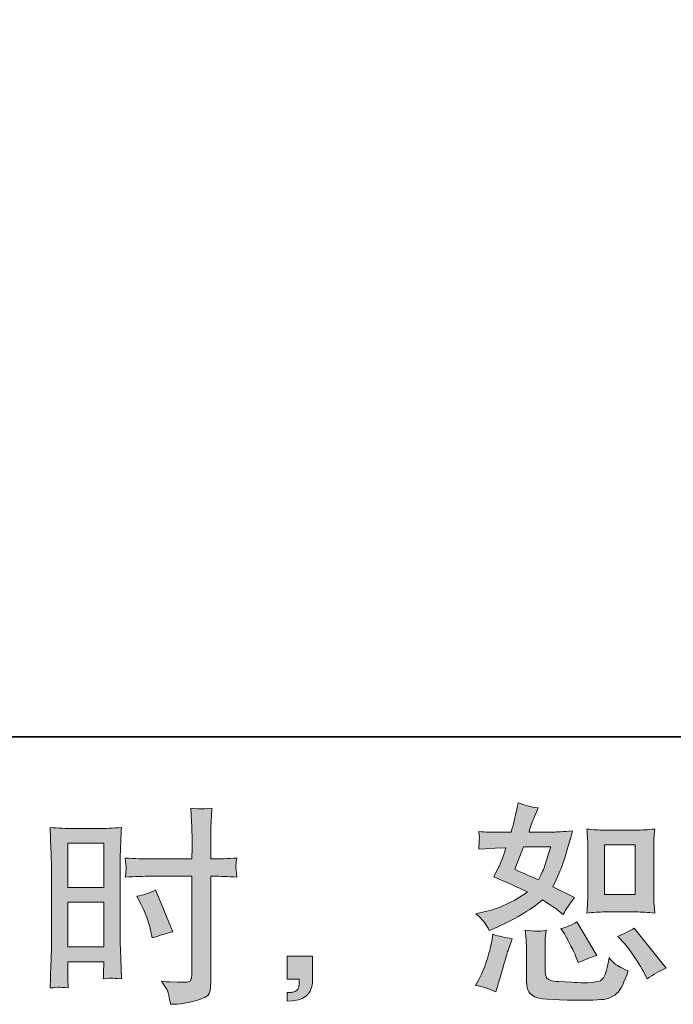
# Model space of a CAD drawing. Units: inches. Extents: x 287.7 to 375.8, y -275 to -206.1.
# Drawn here: x 339.3 to 345.7, y -275 to -265.3 of the extents above; entities that cross this region are included whole.
import ezdxf

# ---------------------------------------------------------------- set-up
doc = ezdxf.new("R2010")
doc.units = ezdxf.units.IN
doc.header["$MEASUREMENT"] = 0
doc.layers.add('图层 1', color=7, linetype='Continuous')

msp = doc.modelspace()

# ---------------------------------------------------------------- hatches: boundary and pattern name
at = {"layer": '图层 1'}
h = msp.add_hatch(color=256, dxfattribs=at)
h.dxf.hatch_style = 2
h.paths.add_polyline_path([(339.7722, -273.4321), (340.125, -273.4321), (340.125, -273.8675), (339.7722, -273.8675)])
edge = h.paths.add_edge_path()
edge.add_spline(control_points=[(339.6847, -274.8514), (339.6957, -274.8508), (339.7267, -274.8535), (339.7763, -274.859), (339.7763, -274.859), (339.7722, -274.7701), (339.7722, -274.7701), (339.7722, -274.7701), (339.7722, -274.6792), (339.7722, -274.6792), (339.7722, -274.6792), (339.7722, -274.6006), (339.7722, -274.6006), (339.7722, -274.6006), (340.125, -274.6006), (340.125, -274.6006), (340.125, -274.6006), (340.125, -274.6461), (340.125, -274.6461), (340.125, -274.6833), (340.1243, -274.7061), (340.1236, -274.7143), (340.1229, -274.7226), (340.1222, -274.7412), (340.1208, -274.7701), (340.1663, -274.7646), (340.1946, -274.7619), (340.207, -274.7626), (340.2194, -274.7632), (340.2504, -274.766), (340.3, -274.7701), (340.3, -274.7701), (340.2938, -274.5696), (340.2938, -274.5696), (340.2938, -274.5696), (340.2876, -274.4118), (340.2876, -274.4118), (340.2876, -274.4118), (340.2876, -273.645), (340.2876, -273.645), (340.2876, -273.6126), (340.2883, -273.5664), (340.2903, -273.5079), (340.2924, -273.4486), (340.2959, -273.3714), (340.3, -273.2757), (340.2166, -273.2825), (340.1388, -273.286), (340.0657, -273.286), (340.0657, -273.286), (339.8273, -273.286), (339.8273, -273.286), (339.7557, -273.286), (339.6785, -273.2825), (339.5972, -273.2757), (339.5972, -273.2757), (339.6055, -273.4892), (339.6055, -273.4892), (339.6082, -273.5561), (339.6096, -273.6271), (339.6096, -273.7008), (339.6096, -273.7008), (339.6096, -274.4339), (339.6096, -274.4339), (339.6096, -274.4945), (339.6082, -274.5565), (339.6055, -274.6213), (339.6027, -274.6861), (339.5999, -274.7653), (339.5972, -274.859), (339.6447, -274.8549), (339.6737, -274.8521), (339.6847, -274.8514)], knot_values=[0, 0, 0, 0, 1, 1, 1, 2, 2, 2, 3, 3, 3, 4, 4, 4, 5, 5, 5, 6, 6, 6, 7, 7, 7, 8, 8, 8, 9, 9, 9, 10, 10, 10, 11, 11, 11, 12, 12, 12, 13, 13, 13, 14, 14, 14, 15, 15, 15, 16, 16, 16, 17, 17, 17, 18, 18, 18, 19, 19, 19, 20, 20, 20, 21, 21, 21, 22, 22, 22, 23, 23, 23, 24, 24, 24, 24], degree=3, periodic=0)
h.paths.add_polyline_path([(339.7722, -274.0136), (340.125, -274.0136), (340.125, -274.4546), (339.7722, -274.4546)])
edge = h.paths.add_edge_path()
edge.add_spline(control_points=[(340.5887, -273.7573), (340.5887, -273.7573), (340.9959, -273.7573), (340.9959, -273.7573), (340.9959, -273.7573), (340.9959, -274.6916), (340.9959, -274.6916), (340.9959, -274.6916), (340.9938, -274.735), (340.9938, -274.735), (340.9925, -274.7529), (340.9883, -274.7694), (340.9814, -274.7853), (340.9745, -274.8011), (340.9318, -274.8067), (340.8533, -274.8011), (340.8533, -274.8011), (340.7747, -274.7991), (340.7747, -274.7991), (340.7568, -274.7991), (340.7299, -274.797), (340.6941, -274.7929), (340.7313, -274.8452), (340.752, -274.8783), (340.7568, -274.8921), (340.7616, -274.9059), (340.7713, -274.9486), (340.7851, -275.0203), (340.8719, -275.0189), (340.9484, -275.0085), (341.0145, -274.9899), (341.08, -274.9713), (341.1227, -274.9548), (341.1413, -274.9403), (341.1606, -274.9259), (341.1716, -274.9059), (341.175, -274.8797), (341.1785, -274.8535), (341.1806, -274.8246), (341.1806, -274.7929), (341.1806, -274.7929), (341.1806, -273.7573), (341.1806, -273.7573), (341.1806, -273.7573), (341.2116, -273.7573), (341.2116, -273.7573), (341.2722, -273.7573), (341.348, -273.76), (341.4389, -273.7655), (341.4307, -273.7097), (341.4272, -273.6712), (341.4286, -273.6505), (341.43, -273.6291), (341.4334, -273.605), (341.4389, -273.5781), (341.348, -273.5836), (341.2708, -273.5864), (341.2074, -273.5864), (341.2074, -273.5864), (341.1806, -273.5864), (341.1806, -273.5864), (341.1806, -273.5864), (341.1806, -273.4686), (341.1806, -273.4686), (341.1806, -273.3845), (341.1812, -273.3204), (341.1826, -273.277), (341.184, -273.2336), (341.1874, -273.1695), (341.193, -273.0841), (341.133, -273.0896), (341.0972, -273.0924), (341.0848, -273.0931), (341.0731, -273.0938), (341.0393, -273.091), (340.9835, -273.0841), (340.9835, -273.0841), (340.9938, -273.2763), (340.9938, -273.2763), (340.9966, -273.3439), (340.998, -273.4079), (340.998, -273.4686), (340.998, -273.4686), (340.9959, -273.5864), (340.9959, -273.5864), (340.9959, -273.5864), (340.5887, -273.5864), (340.5887, -273.5864), (340.5198, -273.5864), (340.4364, -273.5836), (340.3386, -273.5781), (340.3427, -273.6298), (340.3455, -273.6608), (340.3468, -273.6718), (340.3468, -273.6863), (340.3441, -273.718), (340.3386, -273.7655), (340.4364, -273.76), (340.5198, -273.7573), (340.5887, -273.7573)], knot_values=[0, 0, 0, 0, 1, 1, 1, 2, 2, 2, 3, 3, 3, 4, 4, 4, 5, 5, 5, 6, 6, 6, 7, 7, 7, 8, 8, 8, 9, 9, 9, 10, 10, 10, 11, 11, 11, 12, 12, 12, 13, 13, 13, 14, 14, 14, 15, 15, 15, 16, 16, 16, 17, 17, 17, 18, 18, 18, 19, 19, 19, 20, 20, 20, 21, 21, 21, 22, 22, 22, 23, 23, 23, 24, 24, 24, 25, 25, 25, 26, 26, 26, 27, 27, 27, 28, 28, 28, 29, 29, 29, 30, 30, 30, 31, 31, 31, 32, 32, 32, 33, 33, 33, 33], degree=3, periodic=0)
edge = h.paths.add_edge_path()
edge.add_spline(control_points=[(340.4943, -274.035), (340.5384, -274.1218), (340.5694, -274.2058), (340.5873, -274.2871), (340.5873, -274.2871), (340.6038, -274.3636), (340.6038, -274.3636), (340.6948, -274.3361), (340.7623, -274.3168), (340.8064, -274.3057), (340.8064, -274.3057), (340.6369, -273.8923), (340.6369, -273.8923), (340.5749, -273.924), (340.5136, -273.9447), (340.4529, -273.9543), (340.4529, -273.9543), (340.4943, -274.035), (340.4943, -274.035)], knot_values=[0, 0, 0, 0, 1, 1, 1, 2, 2, 2, 3, 3, 3, 4, 4, 4, 5, 5, 5, 6, 6, 6, 6], degree=3, periodic=0)
h = msp.add_hatch(color=256, dxfattribs=at)
h.dxf.hatch_style = 2
edge = h.paths.add_edge_path()
edge.add_spline(control_points=[(345.068, -274.1094), (345.068, -274.1094), (345.3705, -274.1094), (345.3705, -274.1094), (345.4284, -274.1094), (345.4917, -274.1128), (345.56, -274.1197), (345.56, -274.1197), (345.5517, -274.0315), (345.5517, -274.0315), (345.5503, -274.0191), (345.5496, -273.9915), (345.5496, -273.9474), (345.5496, -273.9474), (345.5496, -273.4569), (345.5496, -273.4569), (345.5496, -273.4245), (345.5496, -273.3983), (345.5503, -273.3783), (345.551, -273.3583), (345.5544, -273.3294), (345.56, -273.2915), (345.4945, -273.2984), (345.4318, -273.3018), (345.3725, -273.3018), (345.3725, -273.3018), (345.068, -273.3018), (345.068, -273.3018), (345.0094, -273.3018), (344.9495, -273.2984), (344.8889, -273.2915), (344.8957, -273.3707), (344.8992, -273.4259), (344.8992, -273.4569), (344.8992, -273.4569), (344.8992, -273.9474), (344.8992, -273.9474), (344.8992, -273.9723), (344.8978, -273.9984), (344.8957, -274.0267), (344.8937, -274.0542), (344.8916, -274.0853), (344.8889, -274.1197), (344.9509, -274.1128), (345.0108, -274.1094), (345.068, -274.1094)], knot_values=[0, 0, 0, 0, 1, 1, 1, 2, 2, 2, 3, 3, 3, 4, 4, 4, 5, 5, 5, 6, 6, 6, 7, 7, 7, 8, 8, 8, 9, 9, 9, 10, 10, 10, 11, 11, 11, 12, 12, 12, 13, 13, 13, 14, 14, 14, 15, 15, 15, 15], degree=3, periodic=0)
h.paths.add_polyline_path([(345.0618, -273.4479), (345.365, -273.4479), (345.365, -273.9385), (345.0618, -273.9385)])
edge = h.paths.add_edge_path()
edge.add_spline(control_points=[(345.2595, -274.4208), (345.294, -274.4608), (345.3291, -274.509), (345.3657, -274.5655), (345.4022, -274.622), (345.4277, -274.662), (345.4414, -274.6854), (345.4414, -274.6854), (345.4828, -274.7681), (345.4828, -274.7681), (345.5434, -274.7267), (345.6061, -274.6916), (345.6709, -274.6626), (345.6709, -274.6626), (345.3567, -274.2699), (345.3567, -274.2699), (345.3016, -274.3016), (345.2478, -274.3285), (345.1955, -274.3505), (345.1955, -274.3505), (345.2595, -274.4208), (345.2595, -274.4208)], knot_values=[0, 0, 0, 0, 1, 1, 1, 2, 2, 2, 3, 3, 3, 4, 4, 4, 5, 5, 5, 6, 6, 6, 7, 7, 7, 7], degree=3, periodic=0)
edge = h.paths.add_edge_path()
edge.add_spline(control_points=[(344.6622, -274.3154), (344.6746, -274.3347), (344.6946, -274.3712), (344.7221, -274.4256), (344.7497, -274.4801), (344.7683, -274.5186), (344.7779, -274.5407), (344.7779, -274.5407), (344.8048, -274.6089), (344.8048, -274.6089), (344.8613, -274.5827), (344.9219, -274.5593), (344.9867, -274.5386), (344.9867, -274.5386), (344.7903, -274.2079), (344.7903, -274.2079), (344.738, -274.2382), (344.6856, -274.2603), (344.6332, -274.274), (344.6332, -274.274), (344.6622, -274.3154), (344.6622, -274.3154)], knot_values=[0, 0, 0, 0, 1, 1, 1, 2, 2, 2, 3, 3, 3, 4, 4, 4, 5, 5, 5, 6, 6, 6, 7, 7, 7, 7], degree=3, periodic=0)
edge = h.paths.add_edge_path()
edge.add_spline(control_points=[(343.9924, -274.8962), (343.9924, -274.8962), (344.011, -274.8301), (344.011, -274.8301), (344.011, -274.8301), (344.0627, -274.6544), (344.0627, -274.6544), (344.0861, -274.5703), (344.1027, -274.5152), (344.1123, -274.489), (344.1123, -274.489), (344.1516, -274.3733), (344.1516, -274.3733), (344.0868, -274.3636), (344.0241, -274.3491), (343.9635, -274.3299), (343.9635, -274.3299), (343.9511, -274.4022), (343.9511, -274.4022), (343.9415, -274.4573), (343.9242, -274.5214), (343.9001, -274.5944), (343.876, -274.6675), (343.8512, -274.7274), (343.825, -274.7743), (343.825, -274.7743), (343.7919, -274.8342), (343.7919, -274.8342), (343.8622, -274.8466), (343.929, -274.8673), (343.9924, -274.8962)], knot_values=[0, 0, 0, 0, 1, 1, 1, 2, 2, 2, 3, 3, 3, 4, 4, 4, 5, 5, 5, 6, 6, 6, 7, 7, 7, 8, 8, 8, 9, 9, 9, 10, 10, 10, 10], degree=3, periodic=0)
edge = h.paths.add_edge_path()
edge.add_spline(control_points=[(344.3914, -274.2995), (344.3714, -274.2988), (344.3349, -274.2954), (344.2825, -274.2885), (344.2825, -274.2885), (344.2908, -274.3815), (344.2908, -274.3815), (344.2922, -274.3953), (344.2929, -274.4242), (344.2929, -274.4683), (344.2929, -274.4683), (344.2929, -274.7515), (344.2929, -274.7515), (344.2929, -274.8108), (344.2977, -274.8528), (344.3066, -274.8776), (344.3163, -274.9024), (344.3383, -274.9252), (344.3735, -274.9458), (344.4086, -274.9665), (344.543, -274.9775), (344.7772, -274.9789), (344.955, -274.9817), (345.0625, -274.9762), (345.0997, -274.9624), (345.1369, -274.9486), (345.1693, -274.9279), (345.1968, -274.9004), (345.2244, -274.8728), (345.2575, -274.8032), (345.2961, -274.6916), (345.223, -274.6585), (345.1776, -274.633), (345.1596, -274.6158), (345.1417, -274.5986), (345.1245, -274.58), (345.108, -274.5593), (345.108, -274.5593), (345.1018, -274.5965), (345.1018, -274.5965), (345.0866, -274.6861), (345.0673, -274.744), (345.0439, -274.7701), (345.0205, -274.7963), (344.9612, -274.8087), (344.8661, -274.8073), (344.8179, -274.8073), (344.7752, -274.806), (344.738, -274.8032), (344.738, -274.8032), (344.6139, -274.7949), (344.6139, -274.7949), (344.5753, -274.7949), (344.5464, -274.7908), (344.5278, -274.7832), (344.5092, -274.7756), (344.4961, -274.7653), (344.4885, -274.7515), (344.481, -274.7378), (344.4775, -274.7116), (344.4775, -274.673), (344.4775, -274.673), (344.4775, -274.4683), (344.4775, -274.4683), (344.4775, -274.4367), (344.4775, -274.4091), (344.4782, -274.3864), (344.4789, -274.3636), (344.4823, -274.3312), (344.4878, -274.2885), (344.4437, -274.2968), (344.4114, -274.3002), (344.3914, -274.2995)], knot_values=[0, 0, 0, 0, 1, 1, 1, 2, 2, 2, 3, 3, 3, 4, 4, 4, 5, 5, 5, 6, 6, 6, 7, 7, 7, 8, 8, 8, 9, 9, 9, 10, 10, 10, 11, 11, 11, 12, 12, 12, 13, 13, 13, 14, 14, 14, 15, 15, 15, 16, 16, 16, 17, 17, 17, 18, 18, 18, 19, 19, 19, 20, 20, 20, 21, 21, 21, 22, 22, 22, 23, 23, 23, 24, 24, 24, 24], degree=3, periodic=0)
edge = h.paths.add_edge_path()
edge.add_spline(control_points=[(343.8836, -274.2162), (343.8967, -274.2355), (343.9111, -274.261), (343.9263, -274.2926), (343.9263, -274.2926), (343.9738, -274.272), (343.9738, -274.272), (344.1695, -274.1879), (344.3287, -274.0942), (344.4513, -273.9909), (344.5354, -274.0446), (344.5829, -274.0756), (344.594, -274.0839), (344.594, -274.0839), (344.656, -274.1355), (344.656, -274.1355), (344.6863, -274.0777), (344.7235, -274.0219), (344.7676, -273.9681), (344.7676, -273.9681), (344.5526, -273.8606), (344.5526, -273.8606), (344.5843, -273.8), (344.6119, -273.7394), (344.6353, -273.6794), (344.6587, -273.6195), (344.6966, -273.4961), (344.749, -273.3087), (344.6525, -273.317), (344.5898, -273.3211), (344.5609, -273.3211), (344.5609, -273.3211), (344.319, -273.3211), (344.319, -273.3211), (344.3356, -273.2619), (344.3521, -273.2143), (344.3686, -273.1785), (344.3686, -273.1785), (344.41, -273.0834), (344.41, -273.0834), (344.3369, -273.0724), (344.2708, -273.0552), (344.2115, -273.0317), (344.2115, -273.0317), (344.1991, -273.0938), (344.1991, -273.0938), (344.1826, -273.1737), (344.164, -273.2495), (344.1433, -273.3211), (344.1433, -273.3211), (343.9821, -273.3232), (343.9821, -273.3232), (343.9532, -273.3246), (343.9001, -273.3218), (343.8229, -273.3149), (343.8229, -273.3149), (343.8291, -273.3769), (343.8291, -273.3769), (343.8291, -273.3866), (343.8285, -273.4024), (343.8271, -273.4245), (343.8257, -273.4465), (343.8243, -273.4686), (343.8229, -273.4906), (343.8229, -273.4906), (343.887, -273.4865), (343.887, -273.4865), (343.887, -273.4865), (343.9821, -273.4803), (343.9821, -273.4803), (343.9821, -273.4803), (344.0917, -273.4782), (344.0917, -273.4782), (344.0613, -273.5692), (344.0372, -273.6326), (344.0193, -273.6684), (344.0193, -273.6684), (343.9718, -273.7635), (343.9718, -273.7635), (344.093, -273.8145), (344.2033, -273.8641), (344.3025, -273.9123), (344.1661, -274.0115), (344.0186, -274.0784), (343.8601, -274.1128), (343.8601, -274.1128), (343.794, -274.1273), (343.794, -274.1273), (343.8409, -274.1672), (343.8705, -274.1969), (343.8836, -274.2162)], knot_values=[0, 0, 0, 0, 1, 1, 1, 2, 2, 2, 3, 3, 3, 4, 4, 4, 5, 5, 5, 6, 6, 6, 7, 7, 7, 8, 8, 8, 9, 9, 9, 10, 10, 10, 11, 11, 11, 12, 12, 12, 13, 13, 13, 14, 14, 14, 15, 15, 15, 16, 16, 16, 17, 17, 17, 18, 18, 18, 19, 19, 19, 20, 20, 20, 21, 21, 21, 22, 22, 22, 23, 23, 23, 24, 24, 24, 25, 25, 25, 26, 26, 26, 27, 27, 27, 28, 28, 28, 29, 29, 29, 30, 30, 30, 30], degree=3, periodic=0)
edge = h.paths.add_edge_path()
edge.add_spline(control_points=[(344.2632, -273.4672), (344.2632, -273.4672), (344.534, -273.4672), (344.534, -273.4672), (344.534, -273.4672), (344.5113, -273.5375), (344.5113, -273.5375), (344.5113, -273.5375), (344.4761, -273.6512), (344.4761, -273.6512), (344.4665, -273.6774), (344.4451, -273.7242), (344.4121, -273.7917), (344.339, -273.76), (344.2612, -273.7256), (344.1785, -273.6884), (344.1785, -273.6884), (344.2632, -273.4672), (344.2632, -273.4672)], knot_values=[0, 0, 0, 0, 1, 1, 1, 2, 2, 2, 3, 3, 3, 4, 4, 4, 5, 5, 5, 6, 6, 6, 6], degree=3, periodic=0)
h = msp.add_hatch(color=256, dxfattribs=at)
h.dxf.hatch_style = 2
edge = h.paths.add_edge_path()
edge.add_spline(control_points=[(341.9343, -274.5448), (341.9343, -274.5448), (342.1851, -274.5448), (342.1851, -274.5448), (342.1851, -274.5448), (342.1851, -274.7818), (342.1851, -274.7818), (342.1851, -274.8177), (342.1796, -274.848), (342.1686, -274.8728), (342.1576, -274.8976), (342.1438, -274.9176), (342.1273, -274.9327), (342.1107, -274.9479), (342.0901, -274.9596), (342.0659, -274.9686), (342.0418, -274.9775), (342.0143, -274.983), (341.9839, -274.9844), (341.9839, -274.9844), (341.9343, -274.9886), (341.9343, -274.9886), (341.9343, -274.9886), (341.9343, -274.9038), (341.9343, -274.9038), (341.9509, -274.9038), (341.9667, -274.9031), (341.9819, -274.9017), (341.997, -274.9004), (342.0108, -274.8955), (342.0232, -274.8873), (342.0356, -274.879), (342.0439, -274.8673), (342.048, -274.8528), (342.0522, -274.8383), (342.0542, -274.8246), (342.0542, -274.8108), (342.0542, -274.8108), (342.0542, -274.7736), (342.0542, -274.7736), (342.0542, -274.7736), (341.9343, -274.7736), (341.9343, -274.7736), (341.9343, -274.7736), (341.9343, -274.5448), (341.9343, -274.5448)], knot_values=[0, 0, 0, 0, 1, 1, 1, 2, 2, 2, 3, 3, 3, 4, 4, 4, 5, 5, 5, 6, 6, 6, 7, 7, 7, 8, 8, 8, 9, 9, 9, 10, 10, 10, 11, 11, 11, 12, 12, 12, 13, 13, 13, 14, 14, 14, 15, 15, 15, 15], degree=3, periodic=0)

# ---------------------------------------------------------------- linework, layer by layer
at = {"layer": '图层 1', "lineweight": 35}
msp.add_lwpolyline([(375.8017, -272.383), (287.8016, -272.383), (287.8016, -209.3175), (375.8017, -209.3175), (375.8017, -272.383)], dxfattribs=at)
at = {"layer": '图层 1', "lineweight": 0}
for points in [[(339.7722, -273.4321), (340.125, -273.4321), (340.125, -273.8675), (339.7722, -273.8675), (339.7722, -273.4321)], [(345.0618, -273.4479), (345.365, -273.4479), (345.365, -273.9385), (345.0618, -273.9385), (345.0618, -273.4479)], [(339.7722, -274.0136), (340.125, -274.0136), (340.125, -274.4546), (339.7722, -274.4546), (339.7722, -274.0136)]]:
    msp.add_lwpolyline(points, dxfattribs=at)
for points, knots in [([(340.5887, -273.7573), (340.5887, -273.7573), (340.9959, -273.7573), (340.9959, -273.7573), (340.9959, -273.7573), (340.9959, -274.6916), (340.9959, -274.6916), (340.9959, -274.6916), (340.9938, -274.735), (340.9938, -274.735), (340.9925, -274.7529), (340.9883, -274.7694), (340.9814, -274.7853), (340.9745, -274.8011), (340.9318, -274.8067), (340.8533, -274.8011), (340.8533, -274.8011), (340.7747, -274.7991), (340.7747, -274.7991), (340.7568, -274.7991), (340.7299, -274.797), (340.6941, -274.7929), (340.7313, -274.8452), (340.752, -274.8783), (340.7568, -274.8921), (340.7616, -274.9059), (340.7713, -274.9486), (340.7851, -275.0203), (340.8719, -275.0189), (340.9484, -275.0085), (341.0145, -274.9899), (341.08, -274.9713), (341.1227, -274.9548), (341.1413, -274.9403), (341.1606, -274.9259), (341.1716, -274.9059), (341.175, -274.8797), (341.1785, -274.8535), (341.1806, -274.8246), (341.1806, -274.7929), (341.1806, -274.7929), (341.1806, -273.7573), (341.1806, -273.7573), (341.1806, -273.7573), (341.2116, -273.7573), (341.2116, -273.7573), (341.2722, -273.7573), (341.348, -273.76), (341.4389, -273.7655), (341.4307, -273.7097), (341.4272, -273.6712), (341.4286, -273.6505), (341.43, -273.6291), (341.4334, -273.605), (341.4389, -273.5781), (341.348, -273.5836), (341.2708, -273.5864), (341.2074, -273.5864), (341.2074, -273.5864), (341.1806, -273.5864), (341.1806, -273.5864), (341.1806, -273.5864), (341.1806, -273.4686), (341.1806, -273.4686), (341.1806, -273.3845), (341.1812, -273.3204), (341.1826, -273.277), (341.184, -273.2336), (341.1874, -273.1695), (341.193, -273.0841), (341.133, -273.0896), (341.0972, -273.0924), (341.0848, -273.0931), (341.0731, -273.0938), (341.0393, -273.091), (340.9835, -273.0841), (340.9835, -273.0841), (340.9938, -273.2763), (340.9938, -273.2763), (340.9966, -273.3439), (340.998, -273.4079), (340.998, -273.4686), (340.998, -273.4686), (340.9959, -273.5864), (340.9959, -273.5864), (340.9959, -273.5864), (340.5887, -273.5864), (340.5887, -273.5864), (340.5198, -273.5864), (340.4364, -273.5836), (340.3386, -273.5781), (340.3427, -273.6298), (340.3455, -273.6608), (340.3468, -273.6718), (340.3468, -273.6863), (340.3441, -273.718), (340.3386, -273.7655), (340.4364, -273.76), (340.5198, -273.7573), (340.5887, -273.7573)], [0, 0, 0, 0, 1, 1, 1, 2, 2, 2, 3, 3, 3, 4, 4, 4, 5, 5, 5, 6, 6, 6, 7, 7, 7, 8, 8, 8, 9, 9, 9, 10, 10, 10, 11, 11, 11, 12, 12, 12, 13, 13, 13, 14, 14, 14, 15, 15, 15, 16, 16, 16, 17, 17, 17, 18, 18, 18, 19, 19, 19, 20, 20, 20, 21, 21, 21, 22, 22, 22, 23, 23, 23, 24, 24, 24, 25, 25, 25, 26, 26, 26, 27, 27, 27, 28, 28, 28, 29, 29, 29, 30, 30, 30, 31, 31, 31, 32, 32, 32, 33, 33, 33, 33]), ([(343.8836, -274.2162), (343.8967, -274.2355), (343.9111, -274.261), (343.9263, -274.2926), (343.9263, -274.2926), (343.9738, -274.272), (343.9738, -274.272), (344.1695, -274.1879), (344.3287, -274.0942), (344.4513, -273.9909), (344.5354, -274.0446), (344.5829, -274.0756), (344.594, -274.0839), (344.594, -274.0839), (344.656, -274.1355), (344.656, -274.1355), (344.6863, -274.0777), (344.7235, -274.0219), (344.7676, -273.9681), (344.7676, -273.9681), (344.5526, -273.8606), (344.5526, -273.8606), (344.5843, -273.8), (344.6119, -273.7394), (344.6353, -273.6794), (344.6587, -273.6195), (344.6966, -273.4961), (344.749, -273.3087), (344.6525, -273.317), (344.5898, -273.3211), (344.5609, -273.3211), (344.5609, -273.3211), (344.319, -273.3211), (344.319, -273.3211), (344.3356, -273.2619), (344.3521, -273.2143), (344.3686, -273.1785), (344.3686, -273.1785), (344.41, -273.0834), (344.41, -273.0834), (344.3369, -273.0724), (344.2708, -273.0552), (344.2115, -273.0317), (344.2115, -273.0317), (344.1991, -273.0938), (344.1991, -273.0938), (344.1826, -273.1737), (344.164, -273.2495), (344.1433, -273.3211), (344.1433, -273.3211), (343.9821, -273.3232), (343.9821, -273.3232), (343.9532, -273.3246), (343.9001, -273.3218), (343.8229, -273.3149), (343.8229, -273.3149), (343.8291, -273.3769), (343.8291, -273.3769), (343.8291, -273.3866), (343.8285, -273.4024), (343.8271, -273.4245), (343.8257, -273.4465), (343.8243, -273.4686), (343.8229, -273.4906), (343.8229, -273.4906), (343.887, -273.4865), (343.887, -273.4865), (343.887, -273.4865), (343.9821, -273.4803), (343.9821, -273.4803), (343.9821, -273.4803), (344.0917, -273.4782), (344.0917, -273.4782), (344.0613, -273.5692), (344.0372, -273.6326), (344.0193, -273.6684), (344.0193, -273.6684), (343.9718, -273.7635), (343.9718, -273.7635), (344.093, -273.8145), (344.2033, -273.8641), (344.3025, -273.9123), (344.1661, -274.0115), (344.0186, -274.0784), (343.8601, -274.1128), (343.8601, -274.1128), (343.794, -274.1273), (343.794, -274.1273), (343.8409, -274.1672), (343.8705, -274.1969), (343.8836, -274.2162)], [0, 0, 0, 0, 1, 1, 1, 2, 2, 2, 3, 3, 3, 4, 4, 4, 5, 5, 5, 6, 6, 6, 7, 7, 7, 8, 8, 8, 9, 9, 9, 10, 10, 10, 11, 11, 11, 12, 12, 12, 13, 13, 13, 14, 14, 14, 15, 15, 15, 16, 16, 16, 17, 17, 17, 18, 18, 18, 19, 19, 19, 20, 20, 20, 21, 21, 21, 22, 22, 22, 23, 23, 23, 24, 24, 24, 25, 25, 25, 26, 26, 26, 27, 27, 27, 28, 28, 28, 29, 29, 29, 30, 30, 30, 30]), ([(339.6847, -274.8514), (339.6957, -274.8508), (339.7267, -274.8535), (339.7763, -274.859), (339.7763, -274.859), (339.7722, -274.7701), (339.7722, -274.7701), (339.7722, -274.7701), (339.7722, -274.6792), (339.7722, -274.6792), (339.7722, -274.6792), (339.7722, -274.6006), (339.7722, -274.6006), (339.7722, -274.6006), (340.125, -274.6006), (340.125, -274.6006), (340.125, -274.6006), (340.125, -274.6461), (340.125, -274.6461), (340.125, -274.6833), (340.1243, -274.7061), (340.1236, -274.7143), (340.1229, -274.7226), (340.1222, -274.7412), (340.1208, -274.7701), (340.1663, -274.7646), (340.1946, -274.7619), (340.207, -274.7626), (340.2194, -274.7632), (340.2504, -274.766), (340.3, -274.7701), (340.3, -274.7701), (340.2938, -274.5696), (340.2938, -274.5696), (340.2938, -274.5696), (340.2876, -274.4118), (340.2876, -274.4118), (340.2876, -274.4118), (340.2876, -273.645), (340.2876, -273.645), (340.2876, -273.6126), (340.2883, -273.5664), (340.2903, -273.5079), (340.2924, -273.4486), (340.2959, -273.3714), (340.3, -273.2757), (340.2166, -273.2825), (340.1388, -273.286), (340.0657, -273.286), (340.0657, -273.286), (339.8273, -273.286), (339.8273, -273.286), (339.7557, -273.286), (339.6785, -273.2825), (339.5972, -273.2757), (339.5972, -273.2757), (339.6055, -273.4892), (339.6055, -273.4892), (339.6082, -273.5561), (339.6096, -273.6271), (339.6096, -273.7008), (339.6096, -273.7008), (339.6096, -274.4339), (339.6096, -274.4339), (339.6096, -274.4945), (339.6082, -274.5565), (339.6055, -274.6213), (339.6027, -274.6861), (339.5999, -274.7653), (339.5972, -274.859), (339.6447, -274.8549), (339.6737, -274.8521), (339.6847, -274.8514)], [0, 0, 0, 0, 1, 1, 1, 2, 2, 2, 3, 3, 3, 4, 4, 4, 5, 5, 5, 6, 6, 6, 7, 7, 7, 8, 8, 8, 9, 9, 9, 10, 10, 10, 11, 11, 11, 12, 12, 12, 13, 13, 13, 14, 14, 14, 15, 15, 15, 16, 16, 16, 17, 17, 17, 18, 18, 18, 19, 19, 19, 20, 20, 20, 21, 21, 21, 22, 22, 22, 23, 23, 23, 24, 24, 24, 24]), ([(345.068, -274.1094), (345.068, -274.1094), (345.3705, -274.1094), (345.3705, -274.1094), (345.4284, -274.1094), (345.4917, -274.1128), (345.56, -274.1197), (345.56, -274.1197), (345.5517, -274.0315), (345.5517, -274.0315), (345.5503, -274.0191), (345.5496, -273.9915), (345.5496, -273.9474), (345.5496, -273.9474), (345.5496, -273.4569), (345.5496, -273.4569), (345.5496, -273.4245), (345.5496, -273.3983), (345.5503, -273.3783), (345.551, -273.3583), (345.5544, -273.3294), (345.56, -273.2915), (345.4945, -273.2984), (345.4318, -273.3018), (345.3725, -273.3018), (345.3725, -273.3018), (345.068, -273.3018), (345.068, -273.3018), (345.0094, -273.3018), (344.9495, -273.2984), (344.8889, -273.2915), (344.8957, -273.3707), (344.8992, -273.4259), (344.8992, -273.4569), (344.8992, -273.4569), (344.8992, -273.9474), (344.8992, -273.9474), (344.8992, -273.9723), (344.8978, -273.9984), (344.8957, -274.0267), (344.8937, -274.0542), (344.8916, -274.0853), (344.8889, -274.1197), (344.9509, -274.1128), (345.0108, -274.1094), (345.068, -274.1094)], [0, 0, 0, 0, 1, 1, 1, 2, 2, 2, 3, 3, 3, 4, 4, 4, 5, 5, 5, 6, 6, 6, 7, 7, 7, 8, 8, 8, 9, 9, 9, 10, 10, 10, 11, 11, 11, 12, 12, 12, 13, 13, 13, 14, 14, 14, 15, 15, 15, 15]), ([(344.2632, -273.4672), (344.2632, -273.4672), (344.534, -273.4672), (344.534, -273.4672), (344.534, -273.4672), (344.5113, -273.5375), (344.5113, -273.5375), (344.5113, -273.5375), (344.4761, -273.6512), (344.4761, -273.6512), (344.4665, -273.6774), (344.4451, -273.7242), (344.4121, -273.7917), (344.339, -273.76), (344.2612, -273.7256), (344.1785, -273.6884), (344.1785, -273.6884), (344.2632, -273.4672), (344.2632, -273.4672)], [0, 0, 0, 0, 1, 1, 1, 2, 2, 2, 3, 3, 3, 4, 4, 4, 5, 5, 5, 6, 6, 6, 6]), ([(340.4943, -274.035), (340.5384, -274.1218), (340.5694, -274.2058), (340.5873, -274.2871), (340.5873, -274.2871), (340.6038, -274.3636), (340.6038, -274.3636), (340.6948, -274.3361), (340.7623, -274.3168), (340.8064, -274.3057), (340.8064, -274.3057), (340.6369, -273.8923), (340.6369, -273.8923), (340.5749, -273.924), (340.5136, -273.9447), (340.4529, -273.9543), (340.4529, -273.9543), (340.4943, -274.035), (340.4943, -274.035)], [0, 0, 0, 0, 1, 1, 1, 2, 2, 2, 3, 3, 3, 4, 4, 4, 5, 5, 5, 6, 6, 6, 6]), ([(344.6622, -274.3154), (344.6746, -274.3347), (344.6946, -274.3712), (344.7221, -274.4256), (344.7497, -274.4801), (344.7683, -274.5186), (344.7779, -274.5407), (344.7779, -274.5407), (344.8048, -274.6089), (344.8048, -274.6089), (344.8613, -274.5827), (344.9219, -274.5593), (344.9867, -274.5386), (344.9867, -274.5386), (344.7903, -274.2079), (344.7903, -274.2079), (344.738, -274.2382), (344.6856, -274.2603), (344.6332, -274.274), (344.6332, -274.274), (344.6622, -274.3154), (344.6622, -274.3154)], [0, 0, 0, 0, 1, 1, 1, 2, 2, 2, 3, 3, 3, 4, 4, 4, 5, 5, 5, 6, 6, 6, 7, 7, 7, 7]), ([(345.2595, -274.4208), (345.294, -274.4608), (345.3291, -274.509), (345.3657, -274.5655), (345.4022, -274.622), (345.4277, -274.662), (345.4414, -274.6854), (345.4414, -274.6854), (345.4828, -274.7681), (345.4828, -274.7681), (345.5434, -274.7267), (345.6061, -274.6916), (345.6709, -274.6626), (345.6709, -274.6626), (345.3567, -274.2699), (345.3567, -274.2699), (345.3016, -274.3016), (345.2478, -274.3285), (345.1955, -274.3505), (345.1955, -274.3505), (345.2595, -274.4208), (345.2595, -274.4208)], [0, 0, 0, 0, 1, 1, 1, 2, 2, 2, 3, 3, 3, 4, 4, 4, 5, 5, 5, 6, 6, 6, 7, 7, 7, 7]), ([(343.9924, -274.8962), (343.9924, -274.8962), (344.011, -274.8301), (344.011, -274.8301), (344.011, -274.8301), (344.0627, -274.6544), (344.0627, -274.6544), (344.0861, -274.5703), (344.1027, -274.5152), (344.1123, -274.489), (344.1123, -274.489), (344.1516, -274.3733), (344.1516, -274.3733), (344.0868, -274.3636), (344.0241, -274.3491), (343.9635, -274.3299), (343.9635, -274.3299), (343.9511, -274.4022), (343.9511, -274.4022), (343.9415, -274.4573), (343.9242, -274.5214), (343.9001, -274.5944), (343.876, -274.6675), (343.8512, -274.7274), (343.825, -274.7743), (343.825, -274.7743), (343.7919, -274.8342), (343.7919, -274.8342), (343.8622, -274.8466), (343.929, -274.8673), (343.9924, -274.8962)], [0, 0, 0, 0, 1, 1, 1, 2, 2, 2, 3, 3, 3, 4, 4, 4, 5, 5, 5, 6, 6, 6, 7, 7, 7, 8, 8, 8, 9, 9, 9, 10, 10, 10, 10]), ([(344.3914, -274.2995), (344.3714, -274.2988), (344.3349, -274.2954), (344.2825, -274.2885), (344.2825, -274.2885), (344.2908, -274.3815), (344.2908, -274.3815), (344.2922, -274.3953), (344.2929, -274.4242), (344.2929, -274.4683), (344.2929, -274.4683), (344.2929, -274.7515), (344.2929, -274.7515), (344.2929, -274.8108), (344.2977, -274.8528), (344.3066, -274.8776), (344.3163, -274.9024), (344.3383, -274.9252), (344.3735, -274.9458), (344.4086, -274.9665), (344.543, -274.9775), (344.7772, -274.9789), (344.955, -274.9817), (345.0625, -274.9762), (345.0997, -274.9624), (345.1369, -274.9486), (345.1693, -274.9279), (345.1968, -274.9004), (345.2244, -274.8728), (345.2575, -274.8032), (345.2961, -274.6916), (345.223, -274.6585), (345.1776, -274.633), (345.1596, -274.6158), (345.1417, -274.5986), (345.1245, -274.58), (345.108, -274.5593), (345.108, -274.5593), (345.1018, -274.5965), (345.1018, -274.5965), (345.0866, -274.6861), (345.0673, -274.744), (345.0439, -274.7701), (345.0205, -274.7963), (344.9612, -274.8087), (344.8661, -274.8073), (344.8179, -274.8073), (344.7752, -274.806), (344.738, -274.8032), (344.738, -274.8032), (344.6139, -274.7949), (344.6139, -274.7949), (344.5753, -274.7949), (344.5464, -274.7908), (344.5278, -274.7832), (344.5092, -274.7756), (344.4961, -274.7653), (344.4885, -274.7515), (344.481, -274.7378), (344.4775, -274.7116), (344.4775, -274.673), (344.4775, -274.673), (344.4775, -274.4683), (344.4775, -274.4683), (344.4775, -274.4367), (344.4775, -274.4091), (344.4782, -274.3864), (344.4789, -274.3636), (344.4823, -274.3312), (344.4878, -274.2885), (344.4437, -274.2968), (344.4114, -274.3002), (344.3914, -274.2995)], [0, 0, 0, 0, 1, 1, 1, 2, 2, 2, 3, 3, 3, 4, 4, 4, 5, 5, 5, 6, 6, 6, 7, 7, 7, 8, 8, 8, 9, 9, 9, 10, 10, 10, 11, 11, 11, 12, 12, 12, 13, 13, 13, 14, 14, 14, 15, 15, 15, 16, 16, 16, 17, 17, 17, 18, 18, 18, 19, 19, 19, 20, 20, 20, 21, 21, 21, 22, 22, 22, 23, 23, 23, 24, 24, 24, 24]), ([(341.9343, -274.5448), (341.9343, -274.5448), (342.1851, -274.5448), (342.1851, -274.5448), (342.1851, -274.5448), (342.1851, -274.7818), (342.1851, -274.7818), (342.1851, -274.8177), (342.1796, -274.848), (342.1686, -274.8728), (342.1576, -274.8976), (342.1438, -274.9176), (342.1273, -274.9327), (342.1107, -274.9479), (342.0901, -274.9596), (342.0659, -274.9686), (342.0418, -274.9775), (342.0143, -274.983), (341.9839, -274.9844), (341.9839, -274.9844), (341.9343, -274.9886), (341.9343, -274.9886), (341.9343, -274.9886), (341.9343, -274.9038), (341.9343, -274.9038), (341.9509, -274.9038), (341.9667, -274.9031), (341.9819, -274.9017), (341.997, -274.9004), (342.0108, -274.8955), (342.0232, -274.8873), (342.0356, -274.879), (342.0439, -274.8673), (342.048, -274.8528), (342.0522, -274.8383), (342.0542, -274.8246), (342.0542, -274.8108), (342.0542, -274.8108), (342.0542, -274.7736), (342.0542, -274.7736), (342.0542, -274.7736), (341.9343, -274.7736), (341.9343, -274.7736), (341.9343, -274.7736), (341.9343, -274.5448), (341.9343, -274.5448)], [0, 0, 0, 0, 1, 1, 1, 2, 2, 2, 3, 3, 3, 4, 4, 4, 5, 5, 5, 6, 6, 6, 7, 7, 7, 8, 8, 8, 9, 9, 9, 10, 10, 10, 11, 11, 11, 12, 12, 12, 13, 13, 13, 14, 14, 14, 15, 15, 15, 15])]:
    msp.add_open_spline(points, degree=3, knots=knots, dxfattribs=at)

doc.saveas('drawing.dxf')
